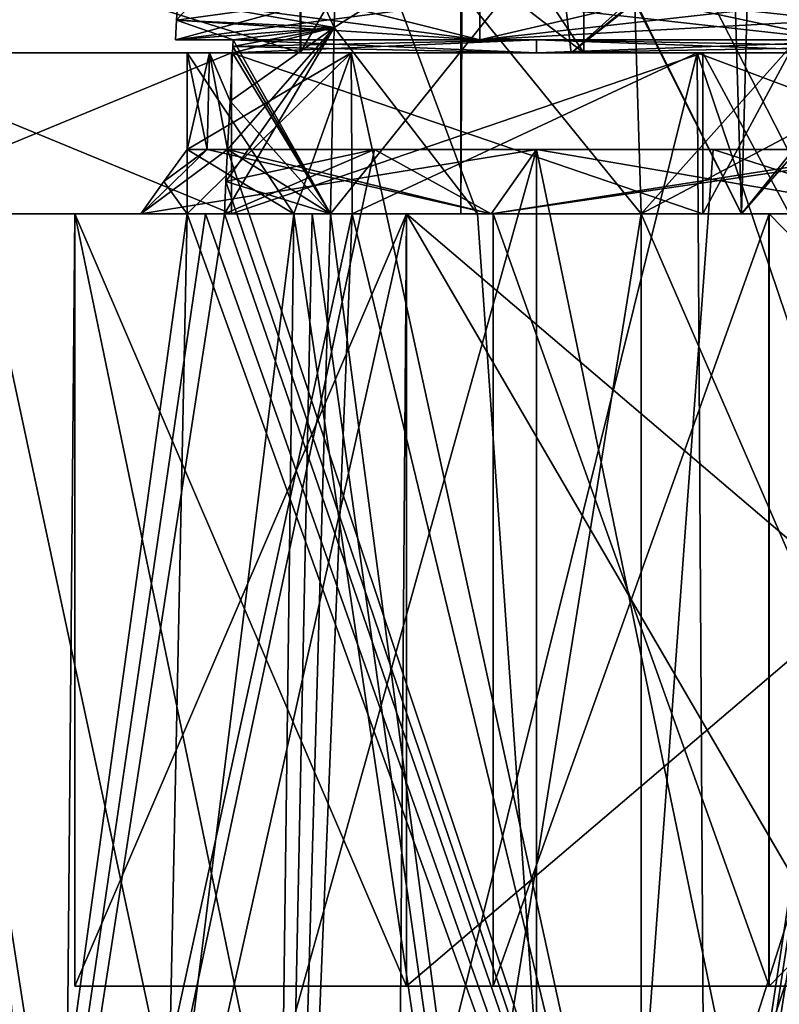
# Model space of a CAD drawing. Units: millimetres. Extents: x -114 to 114, y 188 to 537.
# Drawn here: x 11 to 23, y 268 to 283 of the extents above; entities that cross this region are included whole.
import ezdxf

# ---------------------------------------------------------------- set-up
doc = ezdxf.new("R2010")
doc.units = ezdxf.units.MM
doc.header["$LTSCALE"] = 65.185185
for name, color, linetype in [('1305', 7, 'CONTINUOUS'), ('1307', 7, 'CONTINUOUS'), ('1309', 7, 'CONTINUOUS'), ('1310', 7, 'CONTINUOUS'), ('1321', 7, 'CONTINUOUS'), ('1322', 7, 'CONTINUOUS'), ('1323', 7, 'CONTINUOUS'), ('1324', 7, 'CONTINUOUS'), ('1328', 7, 'CONTINUOUS'), ('1329', 7, 'CONTINUOUS'), ('1476', 7, 'CONTINUOUS'), ('1483', 7, 'CONTINUOUS'), ('1484', 7, 'CONTINUOUS'), ('2476', 7, 'CONTINUOUS'), ('2478', 7, 'CONTINUOUS'), ('2479', 7, 'CONTINUOUS'), ('2481', 7, 'CONTINUOUS'), ('297', 7, 'CONTINUOUS'), ('302', 7, 'CONTINUOUS'), ('304', 7, 'CONTINUOUS'), ('305', 7, 'CONTINUOUS'), ('344', 7, 'CONTINUOUS'), ('346', 7, 'CONTINUOUS'), ('347', 7, 'CONTINUOUS'), ('382', 7, 'CONTINUOUS'), ('384', 7, 'CONTINUOUS'), ('385', 7, 'CONTINUOUS'), ('848', 7, 'CONTINUOUS'), ('850', 7, 'CONTINUOUS'), ('851', 7, 'CONTINUOUS'), ('852', 7, 'CONTINUOUS'), ('853', 7, 'CONTINUOUS'), ('861', 7, 'CONTINUOUS'), ('864', 7, 'CONTINUOUS'), ('866', 7, 'CONTINUOUS'), ('867', 7, 'CONTINUOUS'), ('868', 7, 'CONTINUOUS'), ('891', 7, 'CONTINUOUS'), ('892', 7, 'CONTINUOUS'), ('893', 7, 'CONTINUOUS')]:
    doc.layers.add(name, color=color, linetype=linetype)

msp = doc.modelspace()

# ---------------------------------------------------------------- linework, layer by layer
at = {"layer": '1305', "color": 132, "linetype": 'Continuous', "true_color": 0x00cfcf}
for points in [[(13.147, 282.966, -17.938), (14.043, 282.966, -18.833), (18.755, 282.966, -13.273), (13.147, 282.966, -17.938)], [(13.147, 282.966, -17.938), (18.755, 282.966, -13.273), (17.871, 282.966, -12.389), (13.147, 282.966, -17.938)], [(24.315, 282.966, -8.561), (23.42, 282.966, -7.665), (17.871, 282.966, -12.389), (24.315, 282.966, -8.561)], [(18.755, 282.966, -13.273), (24.315, 282.966, -8.561), (17.871, 282.966, -12.389), (18.755, 282.966, -13.273)]]:
    msp.add_3dface(points, dxfattribs=at)
at = {"layer": '1307', "color": 132, "linetype": 'Continuous', "true_color": 0x00cfcf}
for points in [[(13.179, 283.582, -17.893), (14.3, 286.066, -18.707), (15.612, 283.158, -20.379), (13.179, 283.582, -17.893)], [(15.612, 283.158, -20.379), (14.3, 286.066, -18.707), (15.67, 286.066, -20.077), (15.612, 283.158, -20.379)], [(13.179, 283.582, -17.893), (15.612, 283.158, -20.379), (13.163, 283.274, -17.916), (13.179, 283.582, -17.893)], [(13.147, 282.966, -17.938), (13.163, 283.274, -17.916), (14.043, 282.966, -18.833), (13.147, 282.966, -17.938)], [(13.163, 283.274, -17.916), (15.612, 283.158, -20.379), (14.043, 282.966, -18.833), (13.163, 283.274, -17.916)], [(15.612, 283.158, -20.379), (15.555, 280.266, -20.68), (14.043, 282.966, -18.833), (15.612, 283.158, -20.379)], [(14.043, 282.966, -18.833), (15.555, 280.266, -20.68), (14.037, 282.866, -18.841), (14.043, 282.966, -18.833)], [(15.555, 280.266, -20.68), (14.032, 282.766, -18.848), (14.037, 282.866, -18.841), (15.555, 280.266, -20.68)], [(13.994, 282.016, -18.902), (14.032, 282.766, -18.848), (15.555, 280.266, -20.68), (13.994, 282.016, -18.902)], [(13.955, 281.266, -18.956), (13.994, 282.016, -18.902), (15.555, 280.266, -20.68), (13.955, 281.266, -18.956)], [(13.929, 280.765, -18.992), (13.955, 281.266, -18.956), (15.555, 280.266, -20.68), (13.929, 280.765, -18.992)], [(13.904, 280.266, -19.029), (13.929, 280.765, -18.992), (15.555, 280.266, -20.68), (13.904, 280.266, -19.029)]]:
    msp.add_3dface(points, dxfattribs=at)
at = {"layer": '1309', "color": 132, "linetype": 'Continuous', "true_color": 0x00cfcf}
for points in [[(14.043, 282.966, -70.363), (13.147, 282.966, -71.258), (17.871, 282.966, -76.807), (14.043, 282.966, -70.363)], [(14.043, 282.966, -70.363), (17.871, 282.966, -76.807), (18.755, 282.966, -75.923), (14.043, 282.966, -70.363)], [(17.871, 282.966, -76.807), (23.42, 282.966, -81.531), (18.755, 282.966, -75.923), (17.871, 282.966, -76.807)], [(18.755, 282.966, -75.923), (23.42, 282.966, -81.531), (24.315, 282.966, -80.635), (18.755, 282.966, -75.923)]]:
    msp.add_3dface(points, dxfattribs=at)
at = {"layer": '1310', "color": 132, "linetype": 'Continuous', "true_color": 0x00cfcf}
for points in [[(15.612, 283.158, -68.817), (15.67, 286.066, -69.119), (13.163, 283.274, -71.28), (15.612, 283.158, -68.817)], [(13.163, 283.274, -71.28), (15.67, 286.066, -69.119), (13.179, 283.582, -71.303), (13.163, 283.274, -71.28)], [(13.147, 282.966, -71.258), (15.612, 283.158, -68.817), (13.163, 283.274, -71.28), (13.147, 282.966, -71.258)], [(14.043, 282.966, -70.363), (15.612, 283.158, -68.817), (13.147, 282.966, -71.258), (14.043, 282.966, -70.363)], [(15.555, 280.266, -68.516), (15.612, 283.158, -68.817), (13.904, 280.266, -70.167), (15.555, 280.266, -68.516)], [(13.904, 280.266, -70.167), (15.612, 283.158, -68.817), (13.929, 280.765, -70.204), (13.904, 280.266, -70.167)], [(15.612, 283.158, -68.817), (13.955, 281.266, -70.24), (13.929, 280.765, -70.204), (15.612, 283.158, -68.817)], [(13.994, 282.016, -70.294), (13.955, 281.266, -70.24), (15.612, 283.158, -68.817), (13.994, 282.016, -70.294)], [(14.032, 282.766, -70.348), (13.994, 282.016, -70.294), (15.612, 283.158, -68.817), (14.032, 282.766, -70.348)], [(14.032, 282.766, -70.348), (15.612, 283.158, -68.817), (14.037, 282.866, -70.355), (14.032, 282.766, -70.348)], [(14.037, 282.866, -70.355), (15.612, 283.158, -68.817), (14.043, 282.966, -70.363), (14.037, 282.866, -70.355)]]:
    msp.add_3dface(points, dxfattribs=at)
at = {"layer": '1321', "color": 132, "linetype": 'Continuous', "true_color": 0x00cfcf}
for points in [[(15.555, 280.266, -20.68), (15.612, 283.158, -20.379), (20.202, 286.066, -14.72), (15.555, 280.266, -20.68)], [(15.555, 280.266, -20.68), (20.202, 286.066, -14.72), (20.381, 280.266, -14.899), (15.555, 280.266, -20.68)], [(15.612, 283.158, -20.379), (15.67, 286.066, -20.077), (20.202, 286.066, -14.72), (15.612, 283.158, -20.379)], [(20.202, 286.066, -14.72), (25.559, 286.066, -10.188), (20.381, 280.266, -14.899), (20.202, 286.066, -14.72)], [(25.559, 286.066, -10.188), (25.86, 283.158, -10.13), (20.381, 280.266, -14.899), (25.559, 286.066, -10.188)], [(25.86, 283.158, -10.13), (26.162, 280.266, -10.074), (20.381, 280.266, -14.899), (25.86, 283.158, -10.13)]]:
    msp.add_3dface(points, dxfattribs=at)
at = {"layer": '1322', "color": 132, "linetype": 'Continuous', "true_color": 0x00cfcf}
for points in [[(18.755, 281.266, -75.923), (21.496, 281.266, -78.442), (18.755, 243.754, -75.923), (18.755, 281.266, -75.923)], [(21.496, 281.266, -78.442), (24.438, 281.266, -80.723), (18.755, 243.754, -75.923), (21.496, 281.266, -78.442)], [(18.755, 243.754, -75.923), (24.438, 281.266, -80.723), (24.474, 280.765, -80.748), (18.755, 243.754, -75.923)], [(24.51, 280.266, -80.774), (18.755, 243.754, -75.923), (24.474, 280.765, -80.748), (24.51, 280.266, -80.774)], [(25.347, 280.266, -81.351), (32.113, 280.266, -85.091), (18.755, 243.754, -75.923), (25.347, 280.266, -81.351)], [(25.347, 280.266, -81.351), (18.755, 243.754, -75.923), (24.927, 280.266, -81.065), (25.347, 280.266, -81.351)], [(18.755, 243.754, -75.923), (32.113, 280.266, -85.091), (35.448, 243.754, -86.412), (18.755, 243.754, -75.923)], [(18.755, 243.754, -75.923), (24.51, 280.266, -80.774), (24.927, 280.266, -81.065), (18.755, 243.754, -75.923)]]:
    msp.add_3dface(points, dxfattribs=at)
at = {"layer": '1323', "color": 132, "linetype": 'Continuous', "true_color": 0x00cfcf}
for points in [[(18.755, 282.766, -75.923), (14.032, 282.766, -70.348), (18.755, 282.966, -75.923), (18.755, 282.766, -75.923)], [(14.032, 282.766, -70.348), (14.037, 282.866, -70.355), (18.755, 282.966, -75.923), (14.032, 282.766, -70.348)], [(18.755, 282.766, -13.273), (14.043, 282.966, -18.833), (14.037, 282.866, -18.841), (18.755, 282.766, -13.273)], [(14.037, 282.866, -70.355), (14.043, 282.966, -70.363), (18.755, 282.966, -75.923), (14.037, 282.866, -70.355)], [(14.043, 282.966, -18.833), (18.755, 282.766, -13.273), (18.755, 282.966, -13.273), (14.043, 282.966, -18.833)], [(18.755, 282.766, -75.923), (18.755, 282.966, -75.923), (24.315, 282.966, -80.635), (18.755, 282.766, -75.923)], [(18.755, 282.766, -75.923), (24.315, 282.966, -80.635), (24.322, 282.866, -80.64), (18.755, 282.766, -75.923)], [(18.755, 282.766, -13.273), (24.33, 282.766, -8.551), (18.755, 282.966, -13.273), (18.755, 282.766, -13.273)], [(18.755, 282.966, -13.273), (24.33, 282.766, -8.551), (24.322, 282.866, -8.556), (18.755, 282.966, -13.273)], [(24.315, 282.966, -8.561), (18.755, 282.966, -13.273), (24.322, 282.866, -8.556), (24.315, 282.966, -8.561)], [(14.032, 282.766, -18.848), (18.755, 282.766, -13.273), (14.037, 282.866, -18.841), (14.032, 282.766, -18.848)], [(24.33, 282.766, -80.645), (18.755, 282.766, -75.923), (24.322, 282.866, -80.64), (24.33, 282.766, -80.645)], [(16.236, 281.266, -73.182), (18.755, 281.266, -75.923), (8.266, 243.754, -59.229), (16.236, 281.266, -73.182)], [(8.266, 243.754, -59.229), (18.755, 281.266, -75.923), (18.755, 243.754, -75.923), (8.266, 243.754, -59.229)], [(13.904, 280.266, -70.167), (16.236, 281.266, -73.182), (8.266, 243.754, -59.229), (13.904, 280.266, -70.167)], [(16.236, 281.266, -73.182), (13.904, 280.266, -70.167), (13.929, 280.765, -70.204), (16.236, 281.266, -73.182)], [(13.955, 281.266, -70.24), (16.236, 281.266, -73.182), (13.929, 280.765, -70.204), (13.955, 281.266, -70.24)], [(13.955, 281.266, -18.956), (13.929, 280.765, -18.992), (26.511, 243.754, -7.088), (13.955, 281.266, -18.956)], [(18.755, 281.266, -13.273), (13.955, 281.266, -18.956), (26.511, 243.754, -7.088), (18.755, 281.266, -13.273)], [(24.438, 281.266, -8.473), (18.755, 281.266, -13.273), (26.511, 243.754, -7.088), (24.438, 281.266, -8.473)], [(13.929, 280.765, -18.992), (13.904, 280.266, -19.029), (26.511, 243.754, -7.088), (13.929, 280.765, -18.992)], [(12.57, 243.754, -21.029), (6.231, 280.266, -38.291), (6.058, 243.754, -39.638), (12.57, 243.754, -21.029)], [(7.08, 280.266, -33.945), (6.231, 280.266, -38.291), (12.57, 243.754, -21.029), (7.08, 280.266, -33.945)], [(9.587, 280.266, -26.632), (7.08, 280.266, -33.945), (12.57, 243.754, -21.029), (9.587, 280.266, -26.632)], [(9.587, 280.266, -62.564), (13.327, 280.266, -69.33), (8.266, 243.754, -59.229), (9.587, 280.266, -62.564)], [(13.327, 280.266, -69.33), (13.613, 280.266, -69.75), (8.266, 243.754, -59.229), (13.327, 280.266, -69.33)], [(13.613, 280.266, -69.75), (13.904, 280.266, -70.167), (8.266, 243.754, -59.229), (13.613, 280.266, -69.75)], [(13.327, 280.266, -19.866), (9.587, 280.266, -26.632), (12.57, 243.754, -21.029), (13.327, 280.266, -19.866)], [(26.511, 243.754, -7.088), (13.327, 280.266, -19.866), (12.57, 243.754, -21.029), (26.511, 243.754, -7.088)], [(13.613, 280.266, -19.446), (13.327, 280.266, -19.866), (26.511, 243.754, -7.088), (13.613, 280.266, -19.446)], [(13.904, 280.266, -19.029), (13.613, 280.266, -19.446), (26.511, 243.754, -7.088), (13.904, 280.266, -19.029)]]:
    msp.add_3dface(points, dxfattribs=at)
at = {"layer": '1324', "color": 132, "linetype": 'Continuous', "true_color": 0x00cfcf}
for points in [[(13.327, 280.266, -69.33), (14.985, 280.266, -67.672), (15.268, 280.266, -68.095), (13.327, 280.266, -69.33)], [(13.327, 280.266, -69.33), (15.268, 280.266, -68.095), (15.555, 280.266, -68.516), (13.327, 280.266, -69.33)], [(13.327, 280.266, -69.33), (15.555, 280.266, -68.516), (13.904, 280.266, -70.167), (13.327, 280.266, -69.33)], [(13.327, 280.266, -69.33), (13.904, 280.266, -70.167), (13.613, 280.266, -69.75), (13.327, 280.266, -69.33)], [(14.985, 280.266, -21.524), (13.327, 280.266, -19.866), (13.613, 280.266, -19.446), (14.985, 280.266, -21.524)], [(15.268, 280.266, -21.101), (14.985, 280.266, -21.524), (13.613, 280.266, -19.446), (15.268, 280.266, -21.101)], [(13.904, 280.266, -19.029), (15.268, 280.266, -21.101), (13.613, 280.266, -19.446), (13.904, 280.266, -19.029)], [(13.904, 280.266, -19.029), (15.555, 280.266, -20.68), (15.268, 280.266, -21.101), (13.904, 280.266, -19.029)]]:
    msp.add_3dface(points, dxfattribs=at)
at = {"layer": '1328', "color": 132, "linetype": 'Continuous', "true_color": 0x00cfcf}
for points in [[(20.381, 280.266, -74.296), (20.381, 243.843, -74.296), (36.208, 243.843, -84.241), (20.381, 280.266, -74.296)], [(20.381, 280.266, -74.296), (36.208, 243.843, -84.241), (23.163, 280.266, -76.839), (20.381, 280.266, -74.296)]]:
    msp.add_3dface(points, dxfattribs=at)
at = {"layer": '1329', "color": 132, "linetype": 'Continuous', "true_color": 0x00cfcf}
for points in [[(8.344, 243.843, -39.896), (8.867, 280.266, -36.506), (14.517, 243.843, -22.253), (8.344, 243.843, -39.896)], [(14.985, 280.266, -67.672), (8.867, 280.266, -52.69), (10.437, 243.843, -58.47), (14.985, 280.266, -67.672)], [(8.867, 280.266, -36.506), (14.985, 280.266, -21.524), (14.517, 243.843, -22.253), (8.867, 280.266, -36.506)], [(20.381, 243.843, -74.296), (14.985, 280.266, -67.672), (10.437, 243.843, -58.47), (20.381, 243.843, -74.296)], [(26.583, 280.266, -9.786), (27.006, 280.266, -9.504), (14.517, 243.843, -22.253), (26.583, 280.266, -9.786)], [(14.517, 243.843, -22.253), (27.006, 280.266, -9.504), (27.734, 243.843, -9.036), (14.517, 243.843, -22.253)], [(14.985, 280.266, -21.524), (15.268, 280.266, -21.101), (14.517, 243.843, -22.253), (14.985, 280.266, -21.524)], [(15.555, 280.266, -20.68), (20.381, 280.266, -14.899), (14.517, 243.843, -22.253), (15.555, 280.266, -20.68)], [(15.268, 280.266, -21.101), (15.555, 280.266, -20.68), (14.517, 243.843, -22.253), (15.268, 280.266, -21.101)], [(20.381, 280.266, -14.899), (26.162, 280.266, -10.074), (14.517, 243.843, -22.253), (20.381, 280.266, -14.899)], [(26.162, 280.266, -10.074), (26.583, 280.266, -9.786), (14.517, 243.843, -22.253), (26.162, 280.266, -10.074)], [(15.268, 280.266, -68.095), (14.985, 280.266, -67.672), (20.381, 243.843, -74.296), (15.268, 280.266, -68.095)], [(15.555, 280.266, -68.516), (15.268, 280.266, -68.095), (20.381, 243.843, -74.296), (15.555, 280.266, -68.516)], [(17.839, 280.266, -71.515), (15.555, 280.266, -68.516), (20.381, 243.843, -74.296), (17.839, 280.266, -71.515)], [(20.381, 280.266, -74.296), (17.839, 280.266, -71.515), (20.381, 243.843, -74.296), (20.381, 280.266, -74.296)]]:
    msp.add_3dface(points, dxfattribs=at)
at = {"layer": '1476', "color": 132, "linetype": 'Continuous', "true_color": 0x00cfcf}
for points in [[(15.612, 283.158, -68.817), (17.839, 280.266, -71.515), (15.67, 286.066, -69.119), (15.612, 283.158, -68.817)], [(17.839, 280.266, -71.515), (20.381, 280.266, -74.296), (15.67, 286.066, -69.119), (17.839, 280.266, -71.515)], [(15.67, 286.066, -69.119), (20.381, 280.266, -74.296), (20.202, 286.066, -74.476), (15.67, 286.066, -69.119)], [(20.381, 280.266, -74.296), (23.163, 280.266, -76.839), (20.202, 286.066, -74.476), (20.381, 280.266, -74.296)], [(20.202, 286.066, -74.476), (23.163, 280.266, -76.839), (25.559, 286.066, -79.008), (20.202, 286.066, -74.476)], [(15.555, 280.266, -68.516), (17.839, 280.266, -71.515), (15.612, 283.158, -68.817), (15.555, 280.266, -68.516)]]:
    msp.add_3dface(points, dxfattribs=at)
at = {"layer": '1483', "color": 30, "linetype": 'Continuous', "true_color": 0xff9900}
for points in [[(13.147, 282.966, -71.258), (13.163, 283.274, -71.28), (15.416, 283.582, -74.148), (13.147, 282.966, -71.258)], [(17.871, 282.966, -76.807), (13.147, 282.966, -71.258), (17.871, 283.582, -76.807), (17.871, 282.966, -76.807)], [(17.871, 283.582, -76.807), (13.147, 282.966, -71.258), (15.416, 283.582, -74.148), (17.871, 283.582, -76.807)], [(13.163, 283.274, -71.28), (13.179, 283.582, -71.303), (15.416, 283.582, -74.148), (13.163, 283.274, -71.28)], [(23.397, 283.274, -81.515), (17.871, 282.966, -76.807), (23.375, 283.582, -81.499), (23.397, 283.274, -81.515)], [(23.375, 283.582, -81.499), (17.871, 282.966, -76.807), (20.53, 283.582, -79.262), (23.375, 283.582, -81.499)], [(20.53, 283.582, -79.262), (17.871, 282.966, -76.807), (17.871, 283.582, -76.807), (20.53, 283.582, -79.262)], [(23.42, 282.966, -81.531), (17.871, 282.966, -76.807), (23.397, 283.274, -81.515), (23.42, 282.966, -81.531)]]:
    msp.add_3dface(points, dxfattribs=at)
at = {"layer": '1484', "color": 30, "linetype": 'Continuous', "true_color": 0xff9900}
for points in [[(13.179, 283.582, -17.893), (13.163, 283.274, -17.916), (17.871, 282.966, -12.389), (13.179, 283.582, -17.893)], [(15.416, 283.582, -15.048), (13.179, 283.582, -17.893), (17.871, 282.966, -12.389), (15.416, 283.582, -15.048)], [(17.871, 283.582, -12.389), (15.416, 283.582, -15.048), (17.871, 282.966, -12.389), (17.871, 283.582, -12.389)], [(20.53, 283.582, -9.934), (17.871, 283.582, -12.389), (23.42, 282.966, -7.665), (20.53, 283.582, -9.934)], [(23.42, 282.966, -7.665), (17.871, 283.582, -12.389), (17.871, 282.966, -12.389), (23.42, 282.966, -7.665)], [(23.375, 283.582, -7.697), (20.53, 283.582, -9.934), (23.397, 283.274, -7.681), (23.375, 283.582, -7.697)], [(20.53, 283.582, -9.934), (23.42, 282.966, -7.665), (23.397, 283.274, -7.681), (20.53, 283.582, -9.934)], [(13.163, 283.274, -17.916), (13.147, 282.966, -17.938), (17.871, 282.966, -12.389), (13.163, 283.274, -17.916)]]:
    msp.add_3dface(points, dxfattribs=at)
at = {"layer": '2476', "color": 251, "linetype": 'Continuous', "true_color": 0x4c4c4c}
for points in [[(11.58, 268.266, -44.599), (16.736, 268.266, -25.352), (11.58, 280.266, -44.597), (11.58, 268.266, -44.599)], [(11.58, 280.266, -44.597), (16.736, 268.266, -25.352), (16.732, 280.266, -25.358), (11.58, 280.266, -44.597)], [(16.732, 268.266, -63.838), (11.58, 268.266, -44.599), (16.736, 280.266, -63.844), (16.732, 268.266, -63.838)], [(16.736, 280.266, -63.844), (11.58, 268.266, -44.599), (11.58, 280.266, -44.597), (16.736, 280.266, -63.844)], [(16.732, 280.266, -25.358), (16.736, 268.266, -25.352), (30.82, 280.266, -11.262), (16.732, 280.266, -25.358)], [(30.82, 268.266, -77.934), (16.732, 268.266, -63.838), (16.736, 280.266, -63.844), (30.82, 268.266, -77.934)], [(16.736, 268.266, -25.352), (30.825, 268.266, -11.259), (30.82, 280.266, -11.262), (16.736, 268.266, -25.352)], [(30.825, 280.266, -77.937), (30.82, 268.266, -77.934), (16.736, 280.266, -63.844), (30.825, 280.266, -77.937)]]:
    msp.add_3dface(points, dxfattribs=at)
at = {"layer": '2478', "color": 251, "linetype": 'Continuous', "true_color": 0x4c4c4c}
for points in [[(16.736, 268.266, -25.352), (11.58, 268.266, -44.599), (22.364, 268.266, -28.603), (16.736, 268.266, -25.352)], [(11.58, 268.266, -44.599), (16.732, 268.266, -63.838), (22.368, 268.266, -60.599), (11.58, 268.266, -44.599)], [(22.364, 268.266, -28.603), (11.58, 268.266, -44.599), (18.08, 268.266, -44.59), (22.364, 268.266, -28.603)], [(18.08, 268.266, -44.59), (11.58, 268.266, -44.599), (22.368, 268.266, -60.599), (18.08, 268.266, -44.59)], [(16.732, 268.266, -63.838), (30.82, 268.266, -77.934), (34.077, 268.266, -72.309), (16.732, 268.266, -63.838)], [(22.368, 268.266, -60.599), (16.732, 268.266, -63.838), (34.077, 268.266, -72.309), (22.368, 268.266, -60.599)], [(30.825, 268.266, -11.259), (16.736, 268.266, -25.352), (34.073, 268.266, -16.889), (30.825, 268.266, -11.259)], [(34.073, 268.266, -16.889), (16.736, 268.266, -25.352), (22.364, 268.266, -28.603), (34.073, 268.266, -16.889)]]:
    msp.add_3dface(points, dxfattribs=at)
at = {"layer": '2479', "color": 251, "linetype": 'Continuous', "true_color": 0x4c4c4c}
for points in [[(22.364, 268.266, -28.603), (18.08, 268.266, -44.59), (22.368, 280.266, -28.597), (22.364, 268.266, -28.603)], [(18.08, 268.266, -44.59), (22.368, 268.266, -60.599), (18.08, 280.266, -44.606), (18.08, 268.266, -44.59)], [(22.368, 280.266, -28.597), (18.08, 268.266, -44.59), (18.08, 280.266, -44.606), (22.368, 280.266, -28.597)], [(18.08, 280.266, -44.606), (22.368, 268.266, -60.599), (22.364, 280.266, -60.593), (18.08, 280.266, -44.606)], [(34.073, 268.266, -16.889), (22.364, 268.266, -28.603), (22.368, 280.266, -28.597), (34.073, 268.266, -16.889)], [(22.364, 280.266, -60.593), (22.368, 268.266, -60.599), (34.073, 280.266, -72.307), (22.364, 280.266, -60.593)], [(34.077, 280.266, -16.887), (34.073, 268.266, -16.889), (22.368, 280.266, -28.597), (34.077, 280.266, -16.887)], [(22.368, 268.266, -60.599), (34.077, 268.266, -72.309), (34.073, 280.266, -72.307), (22.368, 268.266, -60.599)]]:
    msp.add_3dface(points, dxfattribs=at)
at = {"layer": '2481', "color": 251, "linetype": 'Continuous', "true_color": 0x4c4c4c}
for points in [[(16.736, 280.266, -63.844), (11.58, 280.266, -44.597), (22.364, 280.266, -60.593), (16.736, 280.266, -63.844)], [(11.58, 280.266, -44.597), (16.732, 280.266, -25.358), (22.368, 280.266, -28.597), (11.58, 280.266, -44.597)], [(11.58, 280.266, -44.597), (22.368, 280.266, -28.597), (18.08, 280.266, -44.606), (11.58, 280.266, -44.597)], [(11.58, 280.266, -44.597), (18.08, 280.266, -44.606), (22.364, 280.266, -60.593), (11.58, 280.266, -44.597)], [(16.732, 280.266, -25.358), (30.82, 280.266, -11.262), (34.077, 280.266, -16.887), (16.732, 280.266, -25.358)], [(16.732, 280.266, -25.358), (34.077, 280.266, -16.887), (22.368, 280.266, -28.597), (16.732, 280.266, -25.358)], [(30.825, 280.266, -77.937), (16.736, 280.266, -63.844), (34.073, 280.266, -72.307), (30.825, 280.266, -77.937)], [(16.736, 280.266, -63.844), (22.364, 280.266, -60.593), (34.073, 280.266, -72.307), (16.736, 280.266, -63.844)]]:
    msp.add_3dface(points, dxfattribs=at)
at = {"layer": '297', "color": 153, "linetype": 'Continuous', "true_color": 0x80a2b4}
for points in [[(21.339, 282.766, -86.728), (22.682, 282.766, -87.376), (21.339, 280.266, -86.728), (21.339, 282.766, -86.728)], [(22.682, 282.766, -87.376), (22.682, 280.266, -87.376), (21.339, 280.266, -86.728), (22.682, 282.766, -87.376)]]:
    msp.add_3dface(points, dxfattribs=at)
at = {"layer": '302', "color": 153, "linetype": 'Continuous', "true_color": 0x80a2b4}
for points in [[(21.339, 280.266, -2.468), (22.682, 280.266, -1.82), (21.339, 282.766, -2.468), (21.339, 280.266, -2.468)], [(21.339, 282.766, -2.468), (22.682, 280.266, -1.82), (22.682, 282.766, -1.82), (21.339, 282.766, -2.468)]]:
    msp.add_3dface(points, dxfattribs=at)
at = {"layer": '304', "color": 153, "linetype": 'Continuous', "true_color": 0x80a2b4}
for points in [[(12.966, 280.766, -69.691), (12.606, 280.266, -70.051), (13.638, 281.266, -69.787), (12.966, 280.766, -69.691)], [(12.606, 280.266, -70.051), (18.048, 280.266, -76.63), (13.638, 281.266, -69.787), (12.606, 280.266, -70.051)], [(13.327, 281.266, -69.33), (12.966, 280.766, -69.691), (13.638, 281.266, -69.787), (13.327, 281.266, -69.33)], [(13.638, 281.266, -69.787), (18.048, 280.266, -76.63), (13.955, 281.266, -70.24), (13.638, 281.266, -69.787)], [(13.955, 281.266, -70.24), (18.048, 280.266, -76.63), (16.236, 281.266, -73.182), (13.955, 281.266, -70.24)], [(18.048, 280.266, -76.63), (18.755, 281.266, -75.923), (16.236, 281.266, -73.182), (18.048, 280.266, -76.63)], [(18.048, 280.266, -76.63), (24.627, 280.266, -82.071), (18.755, 281.266, -75.923), (18.048, 280.266, -76.63)], [(18.755, 281.266, -75.923), (24.627, 280.266, -82.071), (21.496, 281.266, -78.442), (18.755, 281.266, -75.923)], [(21.496, 281.266, -78.442), (24.627, 280.266, -82.071), (24.438, 281.266, -80.723), (21.496, 281.266, -78.442)]]:
    msp.add_3dface(points, dxfattribs=at)
at = {"layer": '305', "color": 153, "linetype": 'Continuous', "true_color": 0x80a2b4}
for points in [[(18.048, 280.266, -12.566), (12.606, 280.266, -19.145), (18.755, 281.266, -13.273), (18.048, 280.266, -12.566)], [(12.606, 280.266, -19.145), (12.966, 280.766, -19.505), (13.638, 281.266, -19.409), (12.606, 280.266, -19.145)], [(18.755, 281.266, -13.273), (12.606, 280.266, -19.145), (13.955, 281.266, -18.956), (18.755, 281.266, -13.273)], [(13.955, 281.266, -18.956), (12.606, 280.266, -19.145), (13.638, 281.266, -19.409), (13.955, 281.266, -18.956)], [(12.966, 280.766, -19.505), (13.327, 281.266, -19.866), (13.638, 281.266, -19.409), (12.966, 280.766, -19.505)], [(24.627, 280.266, -7.125), (18.048, 280.266, -12.566), (24.891, 281.266, -8.156), (24.627, 280.266, -7.125)], [(24.438, 281.266, -8.473), (18.048, 280.266, -12.566), (18.755, 281.266, -13.273), (24.438, 281.266, -8.473)], [(18.048, 280.266, -12.566), (24.438, 281.266, -8.473), (24.891, 281.266, -8.156), (18.048, 280.266, -12.566)]]:
    msp.add_3dface(points, dxfattribs=at)
at = {"layer": '344', "color": 153, "linetype": 'Continuous', "true_color": 0x80a2b4}
for points in [[(13.676, 282.766, -69.842), (13.327, 282.766, -69.33), (13.638, 281.266, -69.787), (13.676, 282.766, -69.842)], [(13.327, 282.766, -69.33), (13.327, 281.266, -69.33), (13.638, 281.266, -69.787), (13.327, 282.766, -69.33)], [(13.676, 282.766, -69.842), (13.638, 281.266, -69.787), (13.955, 281.266, -70.24), (13.676, 282.766, -69.842)], [(14.032, 282.766, -70.348), (13.676, 282.766, -69.842), (13.994, 282.016, -70.294), (14.032, 282.766, -70.348)], [(13.676, 282.766, -69.842), (13.955, 281.266, -70.24), (13.994, 282.016, -70.294), (13.676, 282.766, -69.842)]]:
    msp.add_3dface(points, dxfattribs=at)
at = {"layer": '346', "color": 153, "linetype": 'Continuous', "true_color": 0x80a2b4}
for points in [[(15.091, 286.307, -42.7), (15.091, 282.766, -42.7), (15.091, 286.142, -43.7), (15.091, 286.307, -42.7)], [(15.091, 282.766, -42.7), (15.091, 282.766, -43.7), (15.091, 286.142, -43.7), (15.091, 282.766, -42.7)]]:
    msp.add_3dface(points, dxfattribs=at)
at = {"layer": '347', "color": 153, "linetype": 'Continuous', "true_color": 0x80a2b4}
for points in [[(30.838, 282.766, -15.362), (30.838, 290.826, -15.362), (19.508, 288.81, -27.558), (30.838, 282.766, -15.362)], [(19.486, 282.766, -27.598), (19.508, 288.81, -27.558), (16.324, 287.522, -35.349), (19.486, 282.766, -27.598)], [(19.486, 282.766, -27.598), (30.838, 282.766, -15.362), (19.508, 288.81, -27.558), (19.486, 282.766, -27.598)], [(19.486, 282.766, -27.598), (16.324, 287.522, -35.349), (15.091, 286.142, -43.7), (19.486, 282.766, -27.598)], [(15.091, 282.766, -43.7), (19.486, 282.766, -27.598), (15.091, 286.142, -43.7), (15.091, 282.766, -43.7)]]:
    msp.add_3dface(points, dxfattribs=at)
at = {"layer": '382', "color": 153, "linetype": 'Continuous', "true_color": 0x80a2b4}
for points in [[(7.949, 282.766, -73.339), (14.017, 282.766, -80.66), (7.949, 280.266, -73.339), (7.949, 282.766, -73.339)], [(14.017, 282.766, -80.66), (14.017, 280.266, -80.66), (7.949, 280.266, -73.339), (14.017, 282.766, -80.66)], [(14.017, 282.766, -80.66), (21.339, 282.766, -86.728), (14.017, 280.266, -80.66), (14.017, 282.766, -80.66)], [(21.339, 282.766, -86.728), (21.339, 280.266, -86.728), (14.017, 280.266, -80.66), (21.339, 282.766, -86.728)]]:
    msp.add_3dface(points, dxfattribs=at)
at = {"layer": '384', "color": 153, "linetype": 'Continuous', "true_color": 0x80a2b4}
for points in [[(7.08, 282.766, -44.7), (3.766, 286.307, -44.7), (15.08, 286.307, -44.7), (7.08, 282.766, -44.7)], [(15.08, 282.766, -44.7), (7.08, 282.766, -44.7), (15.08, 286.307, -44.7), (15.08, 282.766, -44.7)]]:
    msp.add_3dface(points, dxfattribs=at)
at = {"layer": '385', "color": 153, "linetype": 'Continuous', "true_color": 0x80a2b4}
for points in [[(30.838, 282.766, -73.834), (19.294, 282.766, -61.249), (30.838, 291.893, -73.834), (30.838, 282.766, -73.834)], [(30.838, 291.893, -73.834), (19.294, 282.766, -61.249), (29.702, 291.209, -73.05), (30.838, 291.893, -73.834)], [(29.702, 291.209, -73.05), (19.294, 282.766, -61.249), (28.292, 290.818, -71.989), (29.702, 291.209, -73.05)], [(28.292, 290.818, -71.989), (19.294, 282.766, -61.249), (18.592, 288.816, -59.879), (28.292, 290.818, -71.989)], [(19.294, 282.766, -61.249), (15.08, 282.766, -44.7), (18.592, 288.816, -59.879), (19.294, 282.766, -61.249)], [(15.08, 282.766, -44.7), (15.08, 286.307, -44.7), (18.592, 288.816, -59.879), (15.08, 282.766, -44.7)]]:
    msp.add_3dface(points, dxfattribs=at)
at = {"layer": '848', "color": 153, "linetype": 'Continuous', "true_color": 0x80a2b4}
for points in [[(3.766, 286.307, -42.7), (7.08, 282.766, -42.7), (15.091, 282.766, -42.7), (3.766, 286.307, -42.7)], [(3.766, 286.307, -42.7), (15.091, 282.766, -42.7), (15.091, 286.307, -42.7), (3.766, 286.307, -42.7)]]:
    msp.add_3dface(points, dxfattribs=at)
at = {"layer": '850', "color": 153, "linetype": 'Continuous', "true_color": 0x80a2b4}
for points in [[(7.949, 280.266, -15.857), (14.017, 280.266, -8.536), (7.949, 282.766, -15.857), (7.949, 280.266, -15.857)], [(7.949, 282.766, -15.857), (14.017, 280.266, -8.536), (14.017, 282.766, -8.536), (7.949, 282.766, -15.857)], [(14.017, 280.266, -8.536), (21.339, 280.266, -2.468), (14.017, 282.766, -8.536), (14.017, 280.266, -8.536)], [(14.017, 282.766, -8.536), (21.339, 280.266, -2.468), (21.339, 282.766, -2.468), (14.017, 282.766, -8.536)]]:
    msp.add_3dface(points, dxfattribs=at)
at = {"layer": '851', "color": 153, "linetype": 'Continuous', "true_color": 0x80a2b4}
for points in [[(7.08, 282.766, -42.7), (7.08, 282.766, -18.675), (15.091, 282.766, -42.7), (7.08, 282.766, -42.7)], [(15.091, 282.766, -42.7), (7.08, 282.766, -18.675), (19.486, 282.766, -27.598), (15.091, 282.766, -42.7)], [(19.486, 282.766, -27.598), (7.08, 282.766, -18.675), (15.873, 282.766, -22.412), (19.486, 282.766, -27.598)], [(7.08, 282.766, -18.675), (7.302, 282.766, -17.201), (14.032, 282.766, -18.848), (7.08, 282.766, -18.675)], [(15.873, 282.766, -22.412), (7.08, 282.766, -18.675), (13.327, 282.766, -19.866), (15.873, 282.766, -22.412)], [(13.327, 282.766, -19.866), (7.08, 282.766, -18.675), (13.676, 282.766, -19.354), (13.327, 282.766, -19.866)], [(13.676, 282.766, -19.354), (7.08, 282.766, -18.675), (14.032, 282.766, -18.848), (13.676, 282.766, -19.354)], [(7.302, 282.766, -17.201), (7.949, 282.766, -15.857), (14.032, 282.766, -18.848), (7.302, 282.766, -17.201)], [(7.949, 282.766, -15.857), (14.017, 282.766, -8.536), (18.755, 282.766, -13.273), (7.949, 282.766, -15.857)], [(14.032, 282.766, -18.848), (7.949, 282.766, -15.857), (18.755, 282.766, -13.273), (14.032, 282.766, -18.848)], [(14.017, 282.766, -8.536), (21.339, 282.766, -2.468), (24.836, 282.766, -8.194), (14.017, 282.766, -8.536)], [(18.755, 282.766, -13.273), (14.017, 282.766, -8.536), (24.33, 282.766, -8.551), (18.755, 282.766, -13.273)], [(24.33, 282.766, -8.551), (14.017, 282.766, -8.536), (24.836, 282.766, -8.194), (24.33, 282.766, -8.551)], [(15.091, 282.766, -43.7), (15.091, 282.766, -42.7), (19.486, 282.766, -27.598), (15.091, 282.766, -43.7)], [(21.25, 282.766, -15.768), (19.486, 282.766, -27.598), (15.873, 282.766, -22.412), (21.25, 282.766, -15.768)], [(30.838, 282.766, -15.362), (19.486, 282.766, -27.598), (21.25, 282.766, -15.768), (30.838, 282.766, -15.362)], [(27.894, 282.766, -10.391), (30.838, 282.766, -15.362), (21.25, 282.766, -15.768), (27.894, 282.766, -10.391)], [(31.302, 282.766, -2.083), (21.339, 282.766, -2.468), (22.682, 282.766, -1.82), (31.302, 282.766, -2.083)], [(21.339, 282.766, -2.468), (31.302, 282.766, -2.083), (27.894, 282.766, -10.391), (21.339, 282.766, -2.468)], [(25.347, 282.766, -7.845), (21.339, 282.766, -2.468), (27.894, 282.766, -10.391), (25.347, 282.766, -7.845)], [(21.339, 282.766, -2.468), (25.347, 282.766, -7.845), (24.836, 282.766, -8.194), (21.339, 282.766, -2.468)]]:
    msp.add_3dface(points, dxfattribs=at)
at = {"layer": '852', "color": 153, "linetype": 'Continuous', "true_color": 0x80a2b4}
for points in [[(14.985, 280.266, -21.524), (15.873, 282.766, -22.412), (13.327, 282.766, -19.866), (14.985, 280.266, -21.524)], [(14.985, 280.266, -21.524), (13.327, 282.766, -19.866), (13.327, 281.266, -19.866), (14.985, 280.266, -21.524)], [(14.985, 280.266, -21.524), (15.889, 280.266, -22.428), (15.873, 282.766, -22.412), (14.985, 280.266, -21.524)], [(12.966, 280.766, -19.505), (13.327, 280.266, -19.866), (13.327, 281.266, -19.866), (12.966, 280.766, -19.505)], [(13.327, 280.266, -19.866), (14.985, 280.266, -21.524), (13.327, 281.266, -19.866), (13.327, 280.266, -19.866)], [(12.606, 280.266, -19.145), (13.327, 280.266, -19.866), (12.966, 280.766, -19.505), (12.606, 280.266, -19.145)]]:
    msp.add_3dface(points, dxfattribs=at)
at = {"layer": '853', "color": 153, "linetype": 'Continuous', "true_color": 0x80a2b4}
for points in [[(13.327, 282.766, -19.866), (13.676, 282.766, -19.354), (13.327, 281.266, -19.866), (13.327, 282.766, -19.866)], [(13.327, 281.266, -19.866), (13.676, 282.766, -19.354), (13.638, 281.266, -19.409), (13.327, 281.266, -19.866)], [(13.676, 282.766, -19.354), (13.955, 281.266, -18.956), (13.638, 281.266, -19.409), (13.676, 282.766, -19.354)], [(14.032, 282.766, -18.848), (13.994, 282.016, -18.902), (13.676, 282.766, -19.354), (14.032, 282.766, -18.848)], [(13.955, 281.266, -18.956), (13.676, 282.766, -19.354), (13.994, 282.016, -18.902), (13.955, 281.266, -18.956)]]:
    msp.add_3dface(points, dxfattribs=at)
at = {"layer": '861', "color": 153, "linetype": 'Continuous', "true_color": 0x80a2b4}
for points in [[(15.889, 280.266, -66.768), (21.25, 282.766, -73.428), (14.962, 257.455, -64.873), (15.889, 280.266, -66.768)], [(14.962, 257.455, -64.873), (21.25, 282.766, -73.428), (21.406, 257.455, -73.272), (14.962, 257.455, -64.873)], [(15.873, 282.766, -66.784), (21.25, 282.766, -73.428), (15.889, 280.266, -66.768), (15.873, 282.766, -66.784)], [(15.873, 282.766, -22.412), (15.889, 280.266, -22.428), (21.406, 257.455, -15.924), (15.873, 282.766, -22.412)], [(21.25, 282.766, -15.768), (15.873, 282.766, -22.412), (21.406, 257.455, -15.924), (21.25, 282.766, -15.768)], [(21.25, 282.766, -73.428), (27.894, 282.766, -78.805), (21.406, 257.455, -73.272), (21.25, 282.766, -73.428)], [(27.909, 280.266, -10.407), (27.894, 282.766, -10.391), (21.25, 282.766, -15.768), (27.909, 280.266, -10.407)], [(27.909, 280.266, -10.407), (21.25, 282.766, -15.768), (29.804, 257.455, -9.48), (27.909, 280.266, -10.407)], [(29.804, 257.455, -9.48), (21.25, 282.766, -15.768), (21.406, 257.455, -15.924), (29.804, 257.455, -9.48)], [(27.894, 282.766, -78.805), (27.909, 280.266, -78.789), (21.406, 257.455, -73.272), (27.894, 282.766, -78.805)], [(10.911, 257.455, -34.103), (10.077, 280.266, -36.831), (9.529, 257.455, -44.598), (10.911, 257.455, -34.103)], [(9.529, 257.455, -44.598), (10.077, 280.266, -52.364), (10.911, 257.455, -55.093), (9.529, 257.455, -44.598)], [(10.077, 280.266, -52.364), (15.889, 280.266, -66.768), (10.911, 257.455, -55.093), (10.077, 280.266, -52.364)], [(15.889, 280.266, -22.428), (10.077, 280.266, -36.831), (14.962, 257.455, -24.323), (15.889, 280.266, -22.428)], [(14.962, 257.455, -24.323), (10.077, 280.266, -36.831), (10.911, 257.455, -34.103), (14.962, 257.455, -24.323)], [(10.911, 257.455, -55.093), (15.889, 280.266, -66.768), (14.962, 257.455, -64.873), (10.911, 257.455, -55.093)], [(21.406, 257.455, -15.924), (15.889, 280.266, -22.428), (14.962, 257.455, -24.323), (21.406, 257.455, -15.924)], [(21.406, 257.455, -73.272), (27.909, 280.266, -78.789), (29.804, 257.455, -79.716), (21.406, 257.455, -73.272)]]:
    msp.add_3dface(points, dxfattribs=at)
at = {"layer": '864', "color": 153, "linetype": 'Continuous', "true_color": 0x80a2b4}
for points in [[(16.55, 256.266, -25.254), (11.37, 256.266, -44.597), (16.736, 280.266, -25.352), (16.55, 256.266, -25.254)], [(11.37, 256.266, -44.597), (16.554, 256.266, -63.948), (11.58, 280.266, -44.599), (11.37, 256.266, -44.597)], [(16.736, 280.266, -25.352), (11.37, 256.266, -44.597), (11.58, 280.266, -44.599), (16.736, 280.266, -25.352)], [(11.58, 280.266, -44.599), (16.554, 256.266, -63.948), (16.732, 280.266, -63.838), (11.58, 280.266, -44.599)], [(30.715, 256.266, -11.08), (16.55, 256.266, -25.254), (16.736, 280.266, -25.352), (30.715, 256.266, -11.08)], [(16.554, 256.266, -63.948), (30.72, 256.266, -78.118), (30.82, 280.266, -77.934), (16.554, 256.266, -63.948)], [(16.732, 280.266, -63.838), (16.554, 256.266, -63.948), (30.82, 280.266, -77.934), (16.732, 280.266, -63.838)], [(30.825, 280.266, -11.259), (30.715, 256.266, -11.08), (16.736, 280.266, -25.352), (30.825, 280.266, -11.259)]]:
    msp.add_3dface(points, dxfattribs=at)
at = {"layer": '866', "color": 153, "linetype": 'Continuous', "true_color": 0x80a2b4}
for points in [[(16.736, 280.266, -25.352), (11.58, 280.266, -44.599), (21.936, 280.266, -28.345), (16.736, 280.266, -25.352)], [(11.58, 280.266, -44.599), (16.732, 280.266, -63.838), (21.939, 280.266, -60.856), (11.58, 280.266, -44.599)], [(17.58, 280.266, -44.598), (11.58, 280.266, -44.599), (21.939, 280.266, -60.856), (17.58, 280.266, -44.598)], [(11.58, 280.266, -44.599), (17.58, 280.266, -44.598), (21.936, 280.266, -28.345), (11.58, 280.266, -44.599)], [(16.732, 280.266, -63.838), (30.82, 280.266, -77.934), (33.836, 280.266, -72.747), (16.732, 280.266, -63.838)], [(21.939, 280.266, -60.856), (16.732, 280.266, -63.838), (33.836, 280.266, -72.747), (21.939, 280.266, -60.856)], [(30.825, 280.266, -11.259), (16.736, 280.266, -25.352), (33.829, 280.266, -16.452), (30.825, 280.266, -11.259)], [(33.829, 280.266, -16.452), (16.736, 280.266, -25.352), (21.936, 280.266, -28.345), (33.829, 280.266, -16.452)]]:
    msp.add_3dface(points, dxfattribs=at)
at = {"layer": '867', "color": 153, "linetype": 'Continuous', "true_color": 0x80a2b4}
for points in [[(33.829, 280.266, -16.452), (21.936, 280.266, -28.345), (33.302, 293.23, -16.764), (33.829, 280.266, -16.452)], [(33.302, 293.23, -16.764), (21.936, 280.266, -28.345), (22.24, 291.401, -27.829), (33.302, 293.23, -16.764)], [(22.24, 291.401, -27.829), (21.936, 280.266, -28.345), (17.625, 288.912, -42.885), (22.24, 291.401, -27.829)], [(17.58, 288.919, -44.557), (17.58, 280.266, -44.598), (17.58, 288.926, -44.598), (17.58, 288.919, -44.557)], [(17.58, 288.912, -44.515), (17.58, 280.266, -44.598), (17.58, 288.919, -44.557), (17.58, 288.912, -44.515)], [(21.936, 280.266, -28.345), (17.58, 280.266, -44.598), (17.625, 288.912, -42.885), (21.936, 280.266, -28.345)], [(17.625, 288.912, -42.885), (17.58, 280.266, -44.598), (17.592, 288.845, -43.7), (17.625, 288.912, -42.885)], [(17.592, 288.845, -43.7), (17.58, 280.266, -44.598), (17.58, 288.912, -44.515), (17.592, 288.845, -43.7)]]:
    msp.add_3dface(points, dxfattribs=at)
at = {"layer": '868', "color": 153, "linetype": 'Continuous', "true_color": 0x80a2b4}
for points in [[(21.603, 291.515, -60.261), (21.939, 280.266, -60.856), (32.605, 293.455, -72), (21.603, 291.515, -60.261)], [(21.939, 280.266, -60.856), (33.836, 280.266, -72.747), (32.605, 293.455, -72), (21.939, 280.266, -60.856)], [(17.58, 288.926, -44.598), (21.939, 280.266, -60.856), (21.603, 291.515, -60.261), (17.58, 288.926, -44.598)], [(17.58, 280.266, -44.598), (21.939, 280.266, -60.856), (17.58, 288.926, -44.598), (17.58, 280.266, -44.598)]]:
    msp.add_3dface(points, dxfattribs=at)
at = {"layer": '891', "color": 153, "linetype": 'Continuous', "true_color": 0x80a2b4}
for points in [[(7.949, 280.266, -73.339), (14.017, 280.266, -80.66), (9.587, 280.266, -62.564), (7.949, 280.266, -73.339)], [(9.587, 280.266, -26.632), (12.606, 280.266, -19.145), (7.949, 280.266, -15.857), (9.587, 280.266, -26.632)], [(7.949, 280.266, -15.857), (12.606, 280.266, -19.145), (14.017, 280.266, -8.536), (7.949, 280.266, -15.857)], [(14.985, 280.266, -67.672), (10.077, 280.266, -52.364), (8.867, 280.266, -52.69), (14.985, 280.266, -67.672)], [(10.077, 280.266, -36.831), (14.985, 280.266, -21.524), (8.867, 280.266, -36.506), (10.077, 280.266, -36.831)], [(12.606, 280.266, -70.051), (13.327, 280.266, -69.33), (9.587, 280.266, -62.564), (12.606, 280.266, -70.051)], [(14.017, 280.266, -80.66), (12.606, 280.266, -70.051), (9.587, 280.266, -62.564), (14.017, 280.266, -80.66)], [(13.327, 280.266, -19.866), (12.606, 280.266, -19.145), (9.587, 280.266, -26.632), (13.327, 280.266, -19.866)], [(14.985, 280.266, -67.672), (15.889, 280.266, -66.768), (10.077, 280.266, -52.364), (14.985, 280.266, -67.672)], [(15.889, 280.266, -22.428), (14.985, 280.266, -21.524), (10.077, 280.266, -36.831), (15.889, 280.266, -22.428)], [(12.606, 280.266, -70.051), (14.017, 280.266, -80.66), (18.048, 280.266, -76.63), (12.606, 280.266, -70.051)], [(12.606, 280.266, -19.145), (18.048, 280.266, -12.566), (14.017, 280.266, -8.536), (12.606, 280.266, -19.145)], [(14.017, 280.266, -80.66), (21.339, 280.266, -86.728), (18.048, 280.266, -76.63), (14.017, 280.266, -80.66)], [(14.017, 280.266, -8.536), (18.048, 280.266, -12.566), (21.339, 280.266, -2.468), (14.017, 280.266, -8.536)], [(22.682, 280.266, -87.376), (24.157, 280.266, -87.598), (18.048, 280.266, -76.63), (22.682, 280.266, -87.376)], [(18.048, 280.266, -76.63), (24.157, 280.266, -87.598), (24.627, 280.266, -82.071), (18.048, 280.266, -76.63)], [(21.339, 280.266, -86.728), (22.682, 280.266, -87.376), (18.048, 280.266, -76.63), (21.339, 280.266, -86.728)], [(18.048, 280.266, -12.566), (24.627, 280.266, -7.125), (21.339, 280.266, -2.468), (18.048, 280.266, -12.566)], [(21.339, 280.266, -2.468), (24.627, 280.266, -7.125), (22.682, 280.266, -1.82), (21.339, 280.266, -2.468)]]:
    msp.add_3dface(points, dxfattribs=at)
at = {"layer": '892', "color": 153, "linetype": 'Continuous', "true_color": 0x80a2b4}
for points in [[(13.327, 282.766, -69.33), (15.873, 282.766, -66.784), (13.327, 281.266, -69.33), (13.327, 282.766, -69.33)], [(15.873, 282.766, -66.784), (14.985, 280.266, -67.672), (13.327, 280.266, -69.33), (15.873, 282.766, -66.784)], [(13.327, 281.266, -69.33), (15.873, 282.766, -66.784), (13.327, 280.266, -69.33), (13.327, 281.266, -69.33)], [(14.985, 280.266, -67.672), (15.873, 282.766, -66.784), (15.889, 280.266, -66.768), (14.985, 280.266, -67.672)], [(13.327, 281.266, -69.33), (13.327, 280.266, -69.33), (12.966, 280.766, -69.691), (13.327, 281.266, -69.33)], [(12.606, 280.266, -70.051), (12.966, 280.766, -69.691), (13.327, 280.266, -69.33), (12.606, 280.266, -70.051)]]:
    msp.add_3dface(points, dxfattribs=at)
at = {"layer": '893', "color": 153, "linetype": 'Continuous', "true_color": 0x80a2b4}
for points in [[(15.08, 282.766, -44.7), (19.294, 282.766, -61.249), (7.08, 282.766, -44.7), (15.08, 282.766, -44.7)], [(7.08, 282.766, -44.7), (19.294, 282.766, -61.249), (15.873, 282.766, -66.784), (7.08, 282.766, -44.7)], [(7.08, 282.766, -70.521), (7.08, 282.766, -44.7), (13.327, 282.766, -69.33), (7.08, 282.766, -70.521)], [(13.327, 282.766, -69.33), (7.08, 282.766, -44.7), (15.873, 282.766, -66.784), (13.327, 282.766, -69.33)], [(7.302, 282.766, -71.995), (7.08, 282.766, -70.521), (18.755, 282.766, -75.923), (7.302, 282.766, -71.995)], [(7.08, 282.766, -70.521), (13.327, 282.766, -69.33), (13.676, 282.766, -69.842), (7.08, 282.766, -70.521)], [(18.755, 282.766, -75.923), (7.08, 282.766, -70.521), (14.032, 282.766, -70.348), (18.755, 282.766, -75.923)], [(14.032, 282.766, -70.348), (7.08, 282.766, -70.521), (13.676, 282.766, -69.842), (14.032, 282.766, -70.348)], [(7.949, 282.766, -73.339), (7.302, 282.766, -71.995), (18.755, 282.766, -75.923), (7.949, 282.766, -73.339)], [(14.017, 282.766, -80.66), (7.949, 282.766, -73.339), (24.33, 282.766, -80.645), (14.017, 282.766, -80.66)], [(24.33, 282.766, -80.645), (7.949, 282.766, -73.339), (18.755, 282.766, -75.923), (24.33, 282.766, -80.645)], [(31.356, 282.766, -84.504), (31.699, 282.766, -84.648), (14.017, 282.766, -80.66), (31.356, 282.766, -84.504)], [(14.017, 282.766, -80.66), (31.699, 282.766, -84.648), (21.339, 282.766, -86.728), (14.017, 282.766, -80.66)], [(31.198, 282.766, -84.137), (31.356, 282.766, -84.504), (14.017, 282.766, -80.66), (31.198, 282.766, -84.137)], [(31.198, 282.766, -84.137), (14.017, 282.766, -80.66), (25.347, 282.766, -81.351), (31.198, 282.766, -84.137)], [(25.347, 282.766, -81.351), (14.017, 282.766, -80.66), (24.836, 282.766, -81.002), (25.347, 282.766, -81.351)], [(24.836, 282.766, -81.002), (14.017, 282.766, -80.66), (24.33, 282.766, -80.645), (24.836, 282.766, -81.002)], [(19.294, 282.766, -61.249), (30.838, 282.766, -73.834), (15.873, 282.766, -66.784), (19.294, 282.766, -61.249)], [(15.873, 282.766, -66.784), (30.838, 282.766, -73.834), (21.25, 282.766, -73.428), (15.873, 282.766, -66.784)], [(21.25, 282.766, -73.428), (30.838, 282.766, -73.834), (27.894, 282.766, -78.805), (21.25, 282.766, -73.428)], [(21.339, 282.766, -86.728), (31.699, 282.766, -84.648), (78.82, 282.766, -86.728), (21.339, 282.766, -86.728)], [(22.682, 282.766, -87.376), (21.339, 282.766, -86.728), (77.477, 282.766, -87.376), (22.682, 282.766, -87.376)], [(77.477, 282.766, -87.376), (21.339, 282.766, -86.728), (78.82, 282.766, -86.728), (77.477, 282.766, -87.376)]]:
    msp.add_3dface(points, dxfattribs=at)

doc.saveas('drawing.dxf')
